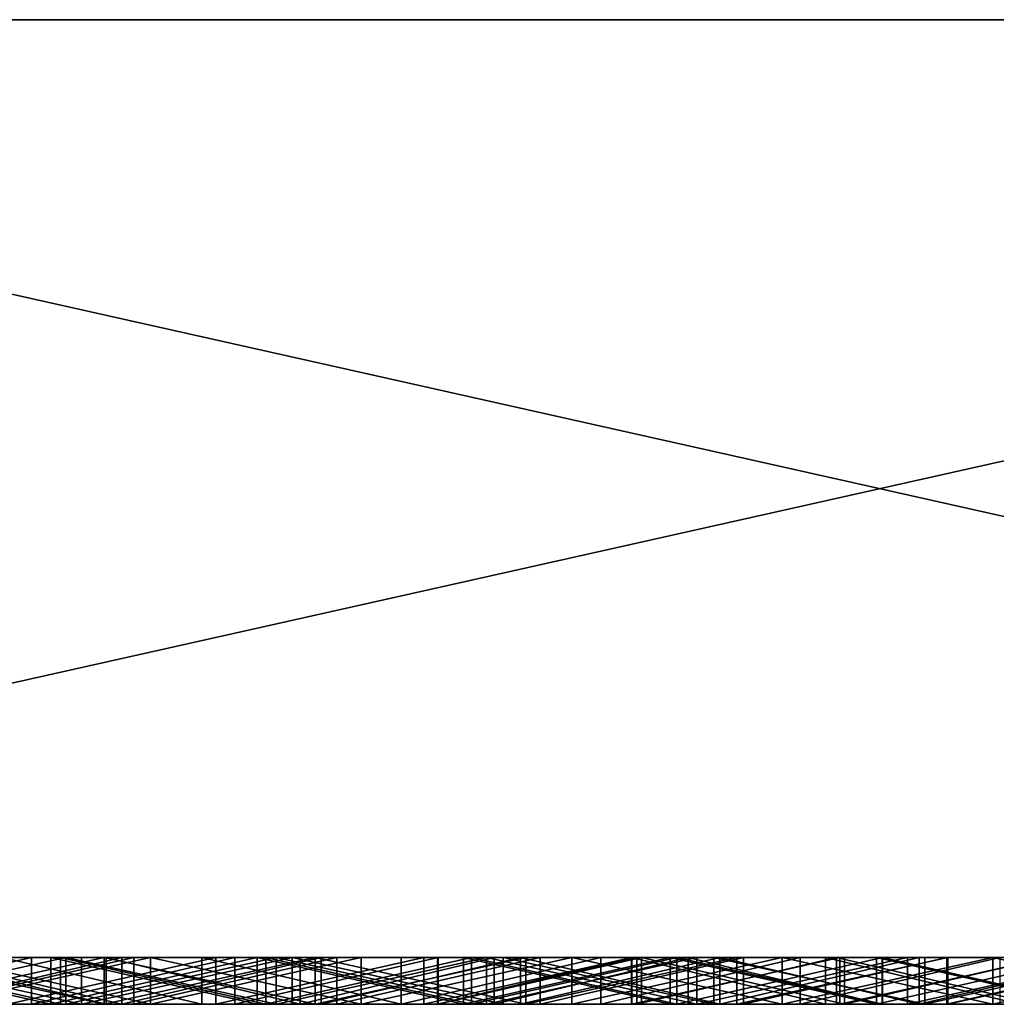
# Model space of a CAD drawing. Units: millimetres. Extents: x 0 to 500, y 0 to 4.
# Drawn here: x 416 to 420, y 0 to 4 of the extents above; entities that cross this region are included whole.
import ezdxf

# ---------------------------------------------------------------- set-up
doc = ezdxf.new("R2010")
doc.units = ezdxf.units.MM
doc.header["$MEASUREMENT"] = 0
doc.layers.add('Domyslny', color=7, linetype='Continuous')
doc.layers.add('Mat', color=42, linetype='Continuous')

msp = doc.modelspace()

# ---------------------------------------------------------------- linework, layer by layer
at = {"layer": 'Domyslny'}
for points in [[(375, 4, 525), (437.5, 4, 568.75), (437.5, 4, 525)], [(437.5, 4, 568.75), (375, 4, 525), (406.25, 4, 612.5)], [(437.5, 4, 481.25), (375, 4, 525), (437.5, 4, 525)], [(375, 4, 437.5), (437.5, 4, 481.25), (437.5, 4, 437.5)], [(375, 4, 525), (437.5, 4, 481.25), (375, 4, 437.5)], [(437.5, 4, 393.75), (375, 4, 437.5), (437.5, 4, 437.5)], [(375, 4, 350), (437.5, 4, 393.75), (437.5, 4, 350)], [(375, 4, 437.5), (437.5, 4, 393.75), (375, 4, 350)], [(437.5, 4, 306.25), (375, 4, 350), (437.5, 4, 350)], [(375, 4, 262.5), (437.5, 4, 306.25), (437.5, 4, 262.5)], [(375, 4, 350), (437.5, 4, 306.25), (375, 4, 262.5)], [(437.5, 4, 218.75), (375, 4, 262.5), (437.5, 4, 262.5)], [(375, 4, 175), (437.5, 4, 218.75), (437.5, 4, 175)], [(375, 4, 262.5), (437.5, 4, 218.75), (375, 4, 175)], [(437.5, 4, 131.25), (375, 4, 175), (437.5, 4, 175)], [(406.25, 4, 87.5), (375, 4, 175), (437.5, 4, 131.25)], [(437.5, 4, 656.25), (437.5, 4, 612.5), (406.25, 4, 612.5), (406.25, 4, 656.25)], [(437.5, 4, 568.75), (406.25, 4, 612.5), (437.5, 4, 612.5)], [(406.25, 4, 87.5), (437.5, 4, 131.25), (437.5, 4, 87.5)], [(437.5, 4, 87.5), (437.5, 4, 43.75), (406.25, 4, 43.75), (406.25, 4, 87.5)], [(410.7143, 4), (406.25, 4, 43.75), (428.5714, 4)], [(428.5714, 4, 700), (406.25, 4, 656.25), (410.7143, 4, 700)], [(406.25, 4, 656.25), (428.5714, 4, 700), (437.5, 4, 656.25)], [(437.5, 4, 43.75), (428.5714, 4), (406.25, 4, 43.75)], [(428.5714, 0), (410.7143, 0), (410.7143, 4)], [(410.7143, 4), (428.5714, 4), (428.5714, 0)], [(410.7143, 0, 700), (428.5714, 0, 700), (428.5714, 4, 700)], [(428.5714, 4, 700), (410.7143, 4, 700), (410.7143, 0, 700)], [(375, 0, 525), (437.5, 0, 525), (437.5, 0, 568.75)], [(437.5, 0, 568.75), (406.25, 0, 612.5), (375, 0, 525)], [(437.5, 0, 481.25), (437.5, 0, 525), (375, 0, 525)], [(375, 0, 437.5), (437.5, 0, 437.5), (437.5, 0, 481.25)], [(375, 0, 525), (375, 0, 437.5), (437.5, 0, 481.25)], [(437.5, 0, 393.75), (437.5, 0, 437.5), (375, 0, 437.5)], [(375, 0, 350), (437.5, 0, 350), (437.5, 0, 393.75)], [(375, 0, 437.5), (375, 0, 350), (437.5, 0, 393.75)], [(437.5, 0, 306.25), (437.5, 0, 350), (375, 0, 350)], [(375, 0, 262.5), (437.5, 0, 262.5), (437.5, 0, 306.25)], [(375, 0, 350), (375, 0, 262.5), (437.5, 0, 306.25)], [(437.5, 0, 218.75), (437.5, 0, 262.5), (375, 0, 262.5)], [(375, 0, 175), (437.5, 0, 175), (437.5, 0, 218.75)], [(375, 0, 262.5), (375, 0, 175), (437.5, 0, 218.75)], [(437.5, 0, 131.25), (437.5, 0, 175), (375, 0, 175)], [(406.25, 0, 87.5), (437.5, 0, 131.25), (375, 0, 175)], [(437.5, 0, 656.25), (406.25, 0, 656.25), (406.25, 0, 612.5), (437.5, 0, 612.5)], [(437.5, 0, 568.75), (437.5, 0, 612.5), (406.25, 0, 612.5)], [(406.25, 0, 87.5), (437.5, 0, 87.5), (437.5, 0, 131.25)], [(437.5, 0, 87.5), (406.25, 0, 87.5), (406.25, 0, 43.75), (437.5, 0, 43.75)], [(410.7143, 0), (428.5714, 0), (406.25, 0, 43.75)], [(428.5714, 0, 700), (410.7143, 0, 700), (406.25, 0, 656.25)], [(406.25, 0, 656.25), (437.5, 0, 656.25), (428.5714, 0, 700)], [(437.5, 0, 43.75), (406.25, 0, 43.75), (428.5714, 0)]]:
    msp.add_3dface(points, dxfattribs=at)
at = {"layer": 'Mat'}
for points in [[(415.5921, 0, 649.4247), (413.8576, 0, 652.0254), (416.4594, 0, 649.4247)], [(413.8576, 0, 652.0254), (417.7554, 0, 654.0695), (416.4594, 0, 649.4247)], [(415.8037, 0, 658.9826), (417.7554, 0, 654.0695), (413.8576, 0, 652.0254)], [(416.0239, 0, 50.7527), (415.8987, 0, 46.8549), (415.1566, 0, 50.7527)], [(415.1566, 0, 50.7527), (415.1566, -0.2, 50.7527), (416.0239, 0, 50.7527)], [(416.0239, -0.2, 50.7527), (416.0239, 0, 50.7527), (415.1566, -0.2, 50.7527)], [(415.2247, 0, 666.3492), (415.2703, 0, 671.5393), (416.1056, 0, 666.3492)], [(416.1056, 0, 33.8492), (415.2703, 0, 28.6386), (415.2247, 0, 33.8492)], [(416.1056, 0, 666.3492), (416.1056, -0.2, 666.3492), (415.2247, 0, 666.3492)], [(415.2247, -0.2, 666.3492), (415.2247, 0, 666.3492), (416.1056, -0.2, 666.3492)], [(415.2247, 0, 33.8492), (416.1056, -0.2, 33.8492), (416.1056, 0, 33.8492)], [(416.1056, -0.2, 33.8492), (415.2247, 0, 33.8492), (415.2247, -0.2, 33.8492)], [(416.147, 0, 671.5393), (416.1056, 0, 666.3492), (415.2703, 0, 671.5393)], [(415.2703, 0, 28.6386), (416.1056, 0, 33.8492), (416.147, 0, 28.6386)], [(415.2703, 0, 671.5393), (416.147, -0.2, 671.5393), (416.147, 0, 671.5393)], [(416.147, -0.2, 671.5393), (415.2703, 0, 671.5393), (415.2703, -0.2, 671.5393)], [(416.147, 0, 28.6386), (416.147, -0.2, 28.6386), (415.2703, 0, 28.6386)], [(415.2703, -0.2, 28.6386), (415.2703, 0, 28.6386), (416.147, -0.2, 28.6386)], [(416.1696, 0, 24.7408), (415.4338, 0, 19.5302), (415.2719, 0, 24.7408)], [(415.2719, 0, 675.4604), (415.4338, 0, 680.6498), (416.1696, 0, 675.4604)], [(415.2719, 0, 24.7408), (415.2719, -0.2, 24.7408), (416.1696, 0, 24.7408)], [(416.1696, -0.2, 24.7408), (416.1696, 0, 24.7408), (415.2719, -0.2, 24.7408)], [(416.1696, 0, 675.4604), (415.2719, -0.2, 675.4604), (415.2719, 0, 675.4604)], [(415.2719, -0.2, 675.4604), (416.1696, 0, 675.4604), (416.1696, -0.2, 675.4604)], [(416.2365, 0, 644.2141), (415.6334, 0, 640.3168), (415.3369, 0, 644.2141)], [(415.3369, 0, 644.2141), (416.2365, -0.2, 644.2141), (416.2365, 0, 644.2141)], [(416.2365, -0.2, 644.2141), (415.3369, 0, 644.2141), (415.3369, -0.2, 644.2141)], [(415.4338, 0, 19.5302), (416.1696, 0, 24.7408), (416.3336, 0, 19.5302)], [(416.3336, 0, 680.6498), (416.1696, 0, 675.4604), (415.4338, 0, 680.6498)], [(416.3336, 0, 19.5302), (415.4338, -0.2, 19.5302), (415.4338, 0, 19.5302)], [(415.4338, -0.2, 19.5302), (416.3336, 0, 19.5302), (416.3336, -0.2, 19.5302)], [(415.4338, 0, 680.6498), (416.3336, -0.2, 680.6498), (416.3336, 0, 680.6498)], [(416.3336, -0.2, 680.6498), (415.4338, 0, 680.6498), (415.4338, -0.2, 680.6498)], [(416.3417, 0, 42.9576), (415.8037, 0, 41.1952), (415.5136, 0, 42.9576)], [(415.5136, 0, 42.9576), (416.3417, -0.2, 42.9576), (416.3417, 0, 42.9576)], [(416.3417, -0.2, 42.9576), (415.5136, 0, 42.9576), (415.5136, -0.2, 42.9576)], [(416.4092, 0, 662.4282), (415.8037, 0, 661.494), (415.5587, 0, 662.4282)], [(415.5587, 0, 37.747), (415.8037, 0, 38.6839), (416.4092, 0, 37.747)], [(415.5587, 0, 662.4282), (416.4092, -0.2, 662.4282), (416.4092, 0, 662.4282)], [(416.4092, -0.2, 662.4282), (415.5587, 0, 662.4282), (415.5587, -0.2, 662.4282)], [(416.4092, 0, 37.747), (415.5587, -0.2, 37.747), (415.5587, 0, 37.747)], [(415.5587, -0.2, 37.747), (416.4092, 0, 37.747), (416.4092, -0.2, 37.747)], [(416.4594, 0, 649.4247), (415.5921, -0.2, 649.4247), (415.5921, 0, 649.4247)], [(415.5921, -0.2, 649.4247), (416.4594, 0, 649.4247), (416.4594, -0.2, 649.4247)], [(416.5318, 0, 59.8822), (415.9221, 0, 55.9633), (415.6334, 0, 59.8822)], [(415.6334, 0, 640.3168), (416.2365, 0, 644.2141), (416.5318, 0, 640.3168)], [(415.6334, 0, 59.8822), (416.5318, -0.2, 59.8822), (416.5318, 0, 59.8822)], [(416.5318, -0.2, 59.8822), (415.6334, 0, 59.8822), (415.6334, -0.2, 59.8822)], [(416.5318, 0, 640.3168), (415.6334, -0.2, 640.3168), (415.6334, 0, 640.3168)], [(415.6334, -0.2, 640.3168), (416.5318, 0, 640.3168), (416.5318, -0.2, 640.3168)], [(417.5322, 0, 41.1952), (417.5322, 0, 38.6839), (415.8037, 0, 38.6839), (415.8037, 0, 41.1952)], [(417.5322, 0, 661.494), (415.8037, 0, 658.9826), (415.8037, 0, 661.494)], [(417.7554, 0, 654.0695), (415.8037, 0, 658.9826), (417.7554, 0, 654.8139)], [(417.7554, 0, 654.8139), (415.8037, 0, 658.9826), (417.7554, 0, 655.5583)], [(417.7554, 0, 655.5583), (415.8037, 0, 658.9826), (417.7554, 0, 656.3027)], [(417.7554, 0, 656.3027), (415.8037, 0, 658.9826), (417.7554, 0, 657.0471)], [(417.7554, 0, 657.0471), (415.8037, 0, 658.9826), (417.7554, 0, 657.7914)], [(417.7554, 0, 657.7914), (415.8037, 0, 658.9826), (417.7554, 0, 658.5358)], [(415.8037, 0, 41.1952), (416.3417, 0, 42.9576), (417.5322, 0, 41.1952)], [(417.5322, 0, 38.6839), (416.4092, 0, 37.747), (415.8037, 0, 38.6839)], [(415.8037, 0, 661.494), (416.4092, 0, 662.4282), (417.5322, 0, 661.494)], [(417.5322, 0, 661.494), (417.7554, 0, 658.5358), (415.8037, 0, 658.9826)], [(415.8987, 0, 46.8549), (416.0239, 0, 50.7527), (416.75, 0, 46.8549)], [(416.75, 0, 46.8549), (416.75, -0.2, 46.8549), (415.8987, 0, 46.8549)], [(415.8987, -0.2, 46.8549), (415.8987, 0, 46.8549), (416.75, -0.2, 46.8549)], [(415.9221, 0, 55.9633), (416.5318, 0, 59.8822), (416.8098, 0, 55.9633)], [(416.8098, 0, 55.9633), (415.9221, -0.2, 55.9633), (415.9221, 0, 55.9633)], [(415.9221, -0.2, 55.9633), (416.8098, 0, 55.9633), (416.8098, -0.2, 55.9633)], [(416.8912, 0, 50.7527), (416.75, 0, 46.8549), (416.0239, 0, 50.7527)], [(416.0239, 0, 50.7527), (416.0239, -0.2, 50.7527), (416.8912, 0, 50.7527)], [(416.8912, -0.2, 50.7527), (416.8912, 0, 50.7527), (416.0239, -0.2, 50.7527)], [(416.1056, 0, 666.3492), (416.147, 0, 671.5393), (416.9865, 0, 666.3492)], [(416.9865, 0, 33.8492), (416.147, 0, 28.6386), (416.1056, 0, 33.8492)], [(416.9865, 0, 666.3492), (416.1056, -0.2, 666.3492), (416.1056, 0, 666.3492)], [(416.1056, -0.2, 666.3492), (416.9865, 0, 666.3492), (416.9865, -0.2, 666.3492)], [(416.1056, 0, 33.8492), (416.9865, -0.2, 33.8492), (416.9865, 0, 33.8492)], [(416.9865, -0.2, 33.8492), (416.1056, 0, 33.8492), (416.1056, -0.2, 33.8492)], [(417.0238, 0, 671.5393), (416.9865, 0, 666.3492), (416.147, 0, 671.5393)], [(416.147, 0, 28.6386), (416.9865, 0, 33.8492), (417.0238, 0, 28.6386)], [(416.147, 0, 671.5393), (417.0238, -0.2, 671.5393), (417.0238, 0, 671.5393)], [(417.0238, -0.2, 671.5393), (416.147, 0, 671.5393), (416.147, -0.2, 671.5393)], [(417.0238, 0, 28.6386), (417.0238, -0.2, 28.6386), (416.147, 0, 28.6386)], [(416.147, -0.2, 28.6386), (416.147, 0, 28.6386), (417.0238, -0.2, 28.6386)], [(417.0675, 0, 24.7408), (416.3336, 0, 19.5302), (416.1696, 0, 24.7408)], [(416.1696, 0, 675.4604), (416.3336, 0, 680.6498), (417.0675, 0, 675.4604)], [(416.1696, 0, 24.7408), (416.1696, -0.2, 24.7408), (417.0675, 0, 24.7408)], [(417.0675, -0.2, 24.7408), (417.0675, 0, 24.7408), (416.1696, -0.2, 24.7408)], [(417.0675, 0, 675.4604), (417.0675, -0.2, 675.4604), (416.1696, 0, 675.4604)], [(416.1696, -0.2, 675.4604), (416.1696, 0, 675.4604), (417.0675, -0.2, 675.4604)], [(417.1361, 0, 644.2141), (416.5318, 0, 640.3168), (416.2365, 0, 644.2141)], [(416.2365, 0, 644.2141), (416.2365, -0.2, 644.2141), (417.1361, 0, 644.2141)], [(417.1361, -0.2, 644.2141), (417.1361, 0, 644.2141), (416.2365, -0.2, 644.2141)], [(416.3336, 0, 19.5302), (417.0675, 0, 24.7408), (417.2334, 0, 19.5302)], [(417.2334, 0, 680.6498), (417.0675, 0, 675.4604), (416.3336, 0, 680.6498)], [(417.2334, 0, 19.5302), (416.3336, -0.2, 19.5302), (416.3336, 0, 19.5302)], [(416.3336, -0.2, 19.5302), (417.2334, 0, 19.5302), (417.2334, -0.2, 19.5302)], [(416.3336, 0, 680.6498), (417.2334, -0.2, 680.6498), (417.2334, 0, 680.6498)], [(417.2334, -0.2, 680.6498), (416.3336, 0, 680.6498), (416.3336, -0.2, 680.6498)], [(417.1697, 0, 42.9576), (417.5322, 0, 41.1952), (416.3417, 0, 42.9576)], [(416.3417, 0, 42.9576), (417.1697, -0.2, 42.9576), (417.1697, 0, 42.9576)], [(417.1697, -0.2, 42.9576), (416.3417, 0, 42.9576), (416.3417, -0.2, 42.9576)], [(417.2597, 0, 662.4282), (417.5322, 0, 661.494), (416.4092, 0, 662.4282)], [(416.4092, 0, 37.747), (417.5322, 0, 38.6839), (417.2597, 0, 37.747)], [(416.4092, 0, 662.4282), (416.4092, -0.2, 662.4282), (417.2597, 0, 662.4282)], [(417.2597, -0.2, 662.4282), (417.2597, 0, 662.4282), (416.4092, -0.2, 662.4282)], [(417.2597, 0, 37.747), (416.4092, -0.2, 37.747), (416.4092, 0, 37.747)], [(416.4092, -0.2, 37.747), (417.2597, 0, 37.747), (417.2597, -0.2, 37.747)], [(416.4594, 0, 649.4247), (417.7554, 0, 653.3252), (417.3267, 0, 649.4247)], [(417.7554, 0, 653.3252), (416.4594, 0, 649.4247), (417.7554, 0, 654.0695)], [(417.3267, 0, 649.4247), (416.4594, -0.2, 649.4247), (416.4594, 0, 649.4247)], [(416.4594, -0.2, 649.4247), (417.3267, 0, 649.4247), (417.3267, -0.2, 649.4247)], [(417.4302, 0, 59.8822), (416.8098, 0, 55.9633), (416.5318, 0, 59.8822)], [(416.5318, 0, 640.3168), (417.1361, 0, 644.2141), (417.4302, 0, 640.3168)], [(416.5318, 0, 59.8822), (417.4302, -0.2, 59.8822), (417.4302, 0, 59.8822)], [(417.4302, -0.2, 59.8822), (416.5318, 0, 59.8822), (416.5318, -0.2, 59.8822)], [(417.4302, 0, 640.3168), (416.5318, -0.2, 640.3168), (416.5318, 0, 640.3168)], [(416.5318, -0.2, 640.3168), (417.4302, 0, 640.3168), (417.4302, -0.2, 640.3168)], [(416.75, 0, 46.8549), (416.8912, 0, 50.7527), (417.6013, 0, 46.8549)], [(417.6013, 0, 46.8549), (417.6013, -0.2, 46.8549), (416.75, 0, 46.8549)], [(416.75, -0.2, 46.8549), (416.75, 0, 46.8549), (417.6013, -0.2, 46.8549)], [(416.8098, 0, 55.9633), (417.4302, 0, 59.8822), (417.6975, 0, 55.9633)], [(417.6975, 0, 55.9633), (416.8098, -0.2, 55.9633), (416.8098, 0, 55.9633)], [(416.8098, -0.2, 55.9633), (417.6975, 0, 55.9633), (417.6975, -0.2, 55.9633)], [(417.7585, 0, 50.7527), (417.6013, 0, 46.8549), (416.8912, 0, 50.7527)], [(416.8912, 0, 50.7527), (416.8912, -0.2, 50.7527), (417.7585, 0, 50.7527)], [(417.7585, -0.2, 50.7527), (417.7585, 0, 50.7527), (416.8912, -0.2, 50.7527)], [(416.9865, 0, 666.3492), (417.0238, 0, 671.5393), (417.8675, 0, 666.3492)], [(417.8675, 0, 33.8492), (417.0238, 0, 28.6386), (416.9865, 0, 33.8492)], [(417.8675, 0, 666.3492), (417.8675, -0.2, 666.3492), (416.9865, 0, 666.3492)], [(416.9865, -0.2, 666.3492), (416.9865, 0, 666.3492), (417.8675, -0.2, 666.3492)], [(416.9865, 0, 33.8492), (417.8675, -0.2, 33.8492), (417.8675, 0, 33.8492)], [(417.8675, -0.2, 33.8492), (416.9865, 0, 33.8492), (416.9865, -0.2, 33.8492)], [(417.9005, 0, 671.5393), (417.8675, 0, 666.3492), (417.0238, 0, 671.5393)], [(417.0238, 0, 28.6386), (417.8675, 0, 33.8492), (417.9005, 0, 28.6386)], [(417.0238, 0, 671.5393), (417.0238, -0.2, 671.5393), (417.9005, 0, 671.5393)], [(417.9005, -0.2, 671.5393), (417.9005, 0, 671.5393), (417.0238, -0.2, 671.5393)], [(417.9005, 0, 28.6386), (417.9005, -0.2, 28.6386), (417.0238, 0, 28.6386)], [(417.0238, -0.2, 28.6386), (417.0238, 0, 28.6386), (417.9005, -0.2, 28.6386)], [(417.9653, 0, 24.7408), (417.2334, 0, 19.5302), (417.0675, 0, 24.7408)], [(417.0675, 0, 675.4604), (417.2334, 0, 680.6498), (417.9653, 0, 675.4604)], [(417.0675, 0, 24.7408), (417.0675, -0.2, 24.7408), (417.9653, 0, 24.7408)], [(417.9653, -0.2, 24.7408), (417.9653, 0, 24.7408), (417.0675, -0.2, 24.7408)], [(417.9653, 0, 675.4604), (417.9653, -0.2, 675.4604), (417.0675, 0, 675.4604)], [(417.0675, -0.2, 675.4604), (417.0675, 0, 675.4604), (417.9653, -0.2, 675.4604)], [(418.0357, 0, 644.2141), (417.4302, 0, 640.3168), (417.1361, 0, 644.2141)], [(417.1361, 0, 644.2141), (418.0357, -0.2, 644.2141), (418.0357, 0, 644.2141)], [(418.0357, -0.2, 644.2141), (417.1361, 0, 644.2141), (417.1361, -0.2, 644.2141)], [(417.9977, 0, 42.9576), (417.5322, 0, 41.1952), (417.1697, 0, 42.9576)], [(417.1697, 0, 42.9576), (417.1697, -0.2, 42.9576), (417.9977, 0, 42.9576)], [(417.9977, -0.2, 42.9576), (417.9977, 0, 42.9576), (417.1697, -0.2, 42.9576)], [(417.2334, 0, 19.5302), (417.9653, 0, 24.7408), (418.1333, 0, 19.5302)], [(418.1333, 0, 680.6498), (417.9653, 0, 675.4604), (417.2334, 0, 680.6498)], [(418.1333, 0, 19.5302), (417.2334, -0.2, 19.5302), (417.2334, 0, 19.5302)], [(417.2334, -0.2, 19.5302), (418.1333, 0, 19.5302), (418.1333, -0.2, 19.5302)], [(417.2334, 0, 680.6498), (418.1333, -0.2, 680.6498), (418.1333, 0, 680.6498)], [(418.1333, -0.2, 680.6498), (417.2334, 0, 680.6498), (417.2334, -0.2, 680.6498)], [(418.1103, 0, 662.4282), (417.5322, 0, 661.494), (417.2597, 0, 662.4282)], [(417.2597, 0, 37.747), (417.5322, 0, 38.6839), (418.1103, 0, 37.747)], [(417.2597, 0, 662.4282), (417.2597, -0.2, 662.4282), (418.1103, 0, 662.4282)], [(418.1103, -0.2, 662.4282), (418.1103, 0, 662.4282), (417.2597, -0.2, 662.4282)], [(418.1103, 0, 37.747), (417.2597, -0.2, 37.747), (417.2597, 0, 37.747)], [(417.2597, -0.2, 37.747), (418.1103, 0, 37.747), (418.1103, -0.2, 37.747)], [(417.3267, 0, 649.4247), (417.7554, 0, 653.3252), (418.194, 0, 649.4247)], [(418.194, 0, 649.4247), (417.3267, -0.2, 649.4247), (417.3267, 0, 649.4247)], [(417.3267, -0.2, 649.4247), (418.194, 0, 649.4247), (418.194, -0.2, 649.4247)], [(418.3286, 0, 59.8822), (417.6975, 0, 55.9633), (417.4302, 0, 59.8822)], [(417.4302, 0, 640.3168), (418.0357, 0, 644.2141), (418.3286, 0, 640.3168)], [(417.4302, 0, 59.8822), (417.4302, -0.2, 59.8822), (418.3286, 0, 59.8822)], [(418.3286, -0.2, 59.8822), (418.3286, 0, 59.8822), (417.4302, -0.2, 59.8822)], [(418.3286, 0, 640.3168), (417.4302, -0.2, 640.3168), (417.4302, 0, 640.3168)], [(417.4302, -0.2, 640.3168), (418.3286, 0, 640.3168), (418.3286, -0.2, 640.3168)], [(419.2606, 0, 41.1952), (419.2606, 0, 38.6839), (417.5322, 0, 38.6839), (417.5322, 0, 41.1952)], [(419.8113, 0, 662.4282), (417.5322, 0, 661.494), (418.9608, 0, 662.4282)], [(418.9608, 0, 662.4282), (417.5322, 0, 661.494), (418.1103, 0, 662.4282)], [(417.7554, 0, 658.5358), (417.5322, 0, 661.494), (418.5834, 0, 658.5358)], [(418.5834, 0, 658.5358), (417.5322, 0, 661.494), (419.4114, 0, 658.5358)], [(417.5322, 0, 41.1952), (417.9977, 0, 42.9576), (419.2606, 0, 41.1952)], [(419.2606, 0, 38.6839), (418.1103, 0, 37.747), (417.5322, 0, 38.6839)], [(419.8113, 0, 662.4282), (419.4114, 0, 658.5358), (417.5322, 0, 661.494)], [(417.6013, 0, 46.8549), (417.7585, 0, 50.7527), (418.4527, 0, 46.8549)], [(418.4527, 0, 46.8549), (417.6013, -0.2, 46.8549), (417.6013, 0, 46.8549)], [(417.6013, -0.2, 46.8549), (418.4527, 0, 46.8549), (418.4527, -0.2, 46.8549)], [(417.6975, 0, 55.9633), (418.3286, 0, 59.8822), (418.5852, 0, 55.9633)], [(418.5852, 0, 55.9633), (417.6975, -0.2, 55.9633), (417.6975, 0, 55.9633)], [(417.6975, -0.2, 55.9633), (418.5852, 0, 55.9633), (418.5852, -0.2, 55.9633)], [(418.6067, 0, 653.3252), (418.194, 0, 649.4247), (417.7554, 0, 653.3252)], [(418.5834, 0, 658.5358), (417.7554, -0.2, 658.5358), (417.7554, 0, 658.5358)], [(417.7554, -0.2, 658.5358), (418.5834, 0, 658.5358), (418.5834, -0.2, 658.5358)], [(417.7554, 0, 658.5358), (417.7554, -0.2, 657.7914), (417.7554, 0, 657.7914)], [(417.7554, 0, 657.7914), (417.7554, -0.2, 657.0471), (417.7554, 0, 657.0471)], [(417.7554, 0, 657.0471), (417.7554, -0.2, 657.0471), (417.7554, 0, 656.3027)], [(417.7554, 0, 656.3027), (417.7554, -0.2, 656.3027), (417.7554, 0, 655.5583)], [(417.7554, 0, 655.5583), (417.7554, -0.2, 655.5583), (417.7554, 0, 654.8139)], [(417.7554, 0, 654.8139), (417.7554, -0.2, 654.0695), (417.7554, 0, 654.0695)], [(417.7554, 0, 654.0695), (417.7554, -0.2, 653.3252), (417.7554, 0, 653.3252)], [(417.7554, -0.2, 653.3252), (417.7554, 0, 654.0695), (417.7554, -0.2, 654.0695)], [(417.7554, -0.2, 654.0695), (417.7554, 0, 654.8139), (417.7554, -0.2, 654.8139)], [(417.7554, -0.2, 654.8139), (417.7554, 0, 654.8139), (417.7554, -0.2, 655.5583)], [(417.7554, -0.2, 655.5583), (417.7554, 0, 655.5583), (417.7554, -0.2, 656.3027)], [(417.7554, -0.2, 656.3027), (417.7554, 0, 656.3027), (417.7554, -0.2, 657.0471)], [(417.7554, -0.2, 657.0471), (417.7554, 0, 657.7914), (417.7554, -0.2, 657.7914)], [(417.7554, -0.2, 657.7914), (417.7554, 0, 658.5358), (417.7554, -0.2, 658.5358)], [(417.7554, 0, 653.3252), (417.7554, -0.2, 653.3252), (418.6067, 0, 653.3252)], [(418.6067, -0.2, 653.3252), (418.6067, 0, 653.3252), (417.7554, -0.2, 653.3252)], [(418.6258, 0, 50.7527), (418.4527, 0, 46.8549), (417.7585, 0, 50.7527)], [(417.7585, 0, 50.7527), (417.7585, -0.2, 50.7527), (418.6258, 0, 50.7527)], [(418.6258, -0.2, 50.7527), (418.6258, 0, 50.7527), (417.7585, -0.2, 50.7527)], [(417.8675, 0, 666.3492), (417.9005, 0, 671.5393), (418.7484, 0, 666.3492)], [(418.7484, 0, 33.8492), (417.9005, 0, 28.6386), (417.8675, 0, 33.8492)], [(418.7484, 0, 666.3492), (418.7484, -0.2, 666.3492), (417.8675, 0, 666.3492)], [(417.8675, -0.2, 666.3492), (417.8675, 0, 666.3492), (418.7484, -0.2, 666.3492)], [(417.8675, 0, 33.8492), (417.8675, -0.2, 33.8492), (418.7484, 0, 33.8492)], [(418.7484, -0.2, 33.8492), (418.7484, 0, 33.8492), (417.8675, -0.2, 33.8492)], [(418.7773, 0, 671.5393), (418.7484, 0, 666.3492), (417.9005, 0, 671.5393)], [(417.9005, 0, 28.6386), (418.7484, 0, 33.8492), (418.7773, 0, 28.6386)], [(417.9005, 0, 671.5393), (417.9005, -0.2, 671.5393), (418.7773, 0, 671.5393)], [(418.7773, -0.2, 671.5393), (418.7773, 0, 671.5393), (417.9005, -0.2, 671.5393)], [(418.7773, 0, 28.6386), (418.7773, -0.2, 28.6386), (417.9005, 0, 28.6386)], [(417.9005, -0.2, 28.6386), (417.9005, 0, 28.6386), (418.7773, -0.2, 28.6386)], [(418.8631, 0, 24.7408), (418.1333, 0, 19.5302), (417.9653, 0, 24.7408)], [(417.9653, 0, 675.4604), (418.1333, 0, 680.6498), (418.8631, 0, 675.4604)], [(417.9653, 0, 24.7408), (417.9653, -0.2, 24.7408), (418.8631, 0, 24.7408)], [(418.8631, -0.2, 24.7408), (418.8631, 0, 24.7408), (417.9653, -0.2, 24.7408)], [(418.8631, 0, 675.4604), (418.8631, -0.2, 675.4604), (417.9653, 0, 675.4604)], [(417.9653, -0.2, 675.4604), (417.9653, 0, 675.4604), (418.8631, -0.2, 675.4604)], [(418.8258, 0, 42.9576), (419.2606, 0, 41.1952), (417.9977, 0, 42.9576)], [(417.9977, 0, 42.9576), (417.9977, -0.2, 42.9576), (418.8258, 0, 42.9576)], [(418.8258, -0.2, 42.9576), (418.8258, 0, 42.9576), (417.9977, -0.2, 42.9576)], [(418.9353, 0, 644.2141), (418.3286, 0, 640.3168), (418.0357, 0, 644.2141)], [(418.0357, 0, 644.2141), (418.9353, -0.2, 644.2141), (418.9353, 0, 644.2141)], [(418.9353, -0.2, 644.2141), (418.0357, 0, 644.2141), (418.0357, -0.2, 644.2141)], [(418.1103, 0, 37.747), (419.2606, 0, 38.6839), (418.9608, 0, 37.747)], [(418.1103, 0, 662.4282), (418.9608, -0.2, 662.4282), (418.9608, 0, 662.4282)], [(418.9608, -0.2, 662.4282), (418.1103, 0, 662.4282), (418.1103, -0.2, 662.4282)], [(418.9608, 0, 37.747), (418.1103, -0.2, 37.747), (418.1103, 0, 37.747)], [(418.1103, -0.2, 37.747), (418.9608, 0, 37.747), (418.9608, -0.2, 37.747)], [(418.1333, 0, 19.5302), (418.8631, 0, 24.7408), (419.0331, 0, 19.5302)], [(419.0331, 0, 680.6498), (418.8631, 0, 675.4604), (418.1333, 0, 680.6498)], [(419.0331, 0, 19.5302), (418.1333, -0.2, 19.5302), (418.1333, 0, 19.5302)], [(418.1333, -0.2, 19.5302), (419.0331, 0, 19.5302), (419.0331, -0.2, 19.5302)], [(418.1333, 0, 680.6498), (418.1333, -0.2, 680.6498), (419.0331, 0, 680.6498)], [(419.0331, -0.2, 680.6498), (419.0331, 0, 680.6498), (418.1333, -0.2, 680.6498)], [(418.194, 0, 649.4247), (418.6067, 0, 653.3252), (419.0613, 0, 649.4247)], [(419.0613, 0, 649.4247), (418.194, -0.2, 649.4247), (418.194, 0, 649.4247)], [(418.194, -0.2, 649.4247), (419.0613, 0, 649.4247), (419.0613, -0.2, 649.4247)], [(419.227, 0, 59.8822), (418.5852, 0, 55.9633), (418.3286, 0, 59.8822)], [(418.3286, 0, 640.3168), (418.9353, 0, 644.2141), (419.227, 0, 640.3168)], [(418.3286, 0, 59.8822), (419.227, -0.2, 59.8822), (419.227, 0, 59.8822)], [(419.227, -0.2, 59.8822), (418.3286, 0, 59.8822), (418.3286, -0.2, 59.8822)], [(419.227, 0, 640.3168), (418.3286, -0.2, 640.3168), (418.3286, 0, 640.3168)], [(418.3286, -0.2, 640.3168), (419.227, 0, 640.3168), (419.227, -0.2, 640.3168)], [(418.4527, 0, 46.8549), (418.6258, 0, 50.7527), (419.3041, 0, 46.8549)], [(419.3041, 0, 46.8549), (418.4527, -0.2, 46.8549), (418.4527, 0, 46.8549)], [(418.4527, -0.2, 46.8549), (419.3041, 0, 46.8549), (419.3041, -0.2, 46.8549)], [(419.4114, 0, 658.5358), (419.4114, -0.2, 658.5358), (418.5834, 0, 658.5358)], [(418.5834, -0.2, 658.5358), (418.5834, 0, 658.5358), (419.4114, -0.2, 658.5358)], [(418.5852, 0, 55.9633), (419.227, 0, 59.8822), (419.4729, 0, 55.9633)], [(419.4729, 0, 55.9633), (418.5852, -0.2, 55.9633), (418.5852, 0, 55.9633)], [(418.5852, -0.2, 55.9633), (419.4729, 0, 55.9633), (419.4729, -0.2, 55.9633)], [(419.4581, 0, 653.3252), (419.0613, 0, 649.4247), (418.6067, 0, 653.3252)], [(418.6067, 0, 653.3252), (418.6067, -0.2, 653.3252), (419.4581, 0, 653.3252)], [(419.4581, -0.2, 653.3252), (419.4581, 0, 653.3252), (418.6067, -0.2, 653.3252)], [(419.4931, 0, 50.7527), (419.3041, 0, 46.8549), (418.6258, 0, 50.7527)], [(418.6258, 0, 50.7527), (419.4931, -0.2, 50.7527), (419.4931, 0, 50.7527)], [(419.4931, -0.2, 50.7527), (418.6258, 0, 50.7527), (418.6258, -0.2, 50.7527)], [(418.7484, 0, 666.3492), (418.7773, 0, 671.5393), (419.6293, 0, 666.3492)], [(419.6293, 0, 33.8492), (418.7773, 0, 28.6386), (418.7484, 0, 33.8492)], [(419.6293, 0, 666.3492), (419.6293, -0.2, 666.3492), (418.7484, 0, 666.3492)], [(418.7484, -0.2, 666.3492), (418.7484, 0, 666.3492), (419.6293, -0.2, 666.3492)], [(418.7484, 0, 33.8492), (419.6293, -0.2, 33.8492), (419.6293, 0, 33.8492)], [(419.6293, -0.2, 33.8492), (418.7484, 0, 33.8492), (418.7484, -0.2, 33.8492)], [(419.6541, 0, 671.5393), (419.6293, 0, 666.3492), (418.7773, 0, 671.5393)], [(418.7773, 0, 28.6386), (419.6293, 0, 33.8492), (419.6541, 0, 28.6386)], [(418.7773, 0, 671.5393), (419.6541, -0.2, 671.5393), (419.6541, 0, 671.5393)], [(419.6541, -0.2, 671.5393), (418.7773, 0, 671.5393), (418.7773, -0.2, 671.5393)], [(419.6541, 0, 28.6386), (418.7773, -0.2, 28.6386), (418.7773, 0, 28.6386)], [(418.7773, -0.2, 28.6386), (419.6541, 0, 28.6386), (419.6541, -0.2, 28.6386)], [(419.6538, 0, 42.9576), (419.2606, 0, 41.1952), (418.8258, 0, 42.9576)], [(418.8258, 0, 42.9576), (419.6538, -0.2, 42.9576), (419.6538, 0, 42.9576)], [(419.6538, -0.2, 42.9576), (418.8258, 0, 42.9576), (418.8258, -0.2, 42.9576)], [(419.761, 0, 24.7408), (419.0331, 0, 19.5302), (418.8631, 0, 24.7408)], [(418.8631, 0, 675.4604), (419.0331, 0, 680.6498), (419.761, 0, 675.4604)], [(418.8631, 0, 24.7408), (418.8631, -0.2, 24.7408), (419.761, 0, 24.7408)], [(419.761, -0.2, 24.7408), (419.761, 0, 24.7408), (418.8631, -0.2, 24.7408)], [(419.761, 0, 675.4604), (418.8631, -0.2, 675.4604), (418.8631, 0, 675.4604)], [(418.8631, -0.2, 675.4604), (419.761, 0, 675.4604), (419.761, -0.2, 675.4604)], [(419.8349, 0, 644.2141), (419.227, 0, 640.3168), (418.9353, 0, 644.2141)], [(418.9353, 0, 644.2141), (419.8349, -0.2, 644.2141), (419.8349, 0, 644.2141)], [(419.8349, -0.2, 644.2141), (418.9353, 0, 644.2141), (418.9353, -0.2, 644.2141)], [(418.9608, 0, 37.747), (419.2606, 0, 38.6839), (419.8113, 0, 37.747)], [(418.9608, 0, 662.4282), (419.8113, -0.2, 662.4282), (419.8113, 0, 662.4282)], [(419.8113, -0.2, 662.4282), (418.9608, 0, 662.4282), (418.9608, -0.2, 662.4282)], [(419.8113, 0, 37.747), (418.9608, -0.2, 37.747), (418.9608, 0, 37.747)], [(418.9608, -0.2, 37.747), (419.8113, 0, 37.747), (419.8113, -0.2, 37.747)], [(419.0331, 0, 19.5302), (419.761, 0, 24.7408), (419.9329, 0, 19.5302)], [(419.9329, 0, 680.6498), (419.761, 0, 675.4604), (419.0331, 0, 680.6498)], [(419.9329, 0, 19.5302), (419.0331, -0.2, 19.5302), (419.0331, 0, 19.5302)], [(419.0331, -0.2, 19.5302), (419.9329, 0, 19.5302), (419.9329, -0.2, 19.5302)], [(419.0331, 0, 680.6498), (419.0331, -0.2, 680.6498), (419.9329, 0, 680.6498)], [(419.9329, -0.2, 680.6498), (419.9329, 0, 680.6498), (419.0331, -0.2, 680.6498)], [(419.0613, 0, 649.4247), (419.4581, 0, 653.3252), (419.9286, 0, 649.4247)], [(419.9286, 0, 649.4247), (419.0613, -0.2, 649.4247), (419.0613, 0, 649.4247)], [(419.0613, -0.2, 649.4247), (419.9286, 0, 649.4247), (419.9286, -0.2, 649.4247)], [(420.1255, 0, 59.8822), (419.4729, 0, 55.9633), (419.227, 0, 59.8822)], [(419.227, 0, 640.3168), (419.8349, 0, 644.2141), (420.1255, 0, 640.3168)], [(419.227, 0, 59.8822), (420.1255, -0.2, 59.8822), (420.1255, 0, 59.8822)], [(420.1255, -0.2, 59.8822), (419.227, 0, 59.8822), (419.227, -0.2, 59.8822)], [(420.1255, 0, 640.3168), (419.227, -0.2, 640.3168), (419.227, 0, 640.3168)], [(419.227, -0.2, 640.3168), (420.1255, 0, 640.3168), (420.1255, -0.2, 640.3168)], [(420.989, 0, 41.1952), (420.989, 0, 38.6839), (419.2606, 0, 38.6839), (419.2606, 0, 41.1952)], [(420.4819, 0, 42.9576), (419.2606, 0, 41.1952), (419.6538, 0, 42.9576)], [(419.2606, 0, 41.1952), (420.4819, 0, 42.9576), (420.989, 0, 41.1952)], [(420.989, 0, 38.6839), (419.8113, 0, 37.747), (419.2606, 0, 38.6839)], [(419.3041, 0, 46.8549), (419.4931, 0, 50.7527), (420.1554, 0, 46.8549)], [(420.1554, 0, 46.8549), (419.3041, -0.2, 46.8549), (419.3041, 0, 46.8549)], [(419.3041, -0.2, 46.8549), (420.1554, 0, 46.8549), (420.1554, -0.2, 46.8549)], [(419.4114, 0, 658.5358), (419.8113, 0, 662.4282), (420.2394, 0, 658.5358)], [(420.2394, 0, 658.5358), (420.2394, -0.2, 658.5358), (419.4114, 0, 658.5358)], [(419.4114, -0.2, 658.5358), (419.4114, 0, 658.5358), (420.2394, -0.2, 658.5358)], [(420.3094, 0, 653.3252), (419.9286, 0, 649.4247), (419.4581, 0, 653.3252)], [(419.4581, 0, 653.3252), (420.3094, -0.2, 653.3252), (420.3094, 0, 653.3252)], [(420.3094, -0.2, 653.3252), (419.4581, 0, 653.3252), (419.4581, -0.2, 653.3252)], [(419.4729, 0, 55.9633), (420.1255, 0, 59.8822), (420.3607, 0, 55.9633)], [(420.3607, 0, 55.9633), (419.4729, -0.2, 55.9633), (419.4729, 0, 55.9633)], [(419.4729, -0.2, 55.9633), (420.3607, 0, 55.9633), (420.3607, -0.2, 55.9633)], [(420.3604, 0, 50.7527), (420.1554, 0, 46.8549), (419.4931, 0, 50.7527)], [(419.4931, 0, 50.7527), (419.4931, -0.2, 50.7527), (420.3604, 0, 50.7527)], [(420.3604, -0.2, 50.7527), (420.3604, 0, 50.7527), (419.4931, -0.2, 50.7527)], [(419.6293, 0, 666.3492), (419.6541, 0, 671.5393), (420.5103, 0, 666.3492)], [(420.5103, 0, 33.8492), (419.6541, 0, 28.6386), (419.6293, 0, 33.8492)], [(420.5103, 0, 666.3492), (420.5103, -0.2, 666.3492), (419.6293, 0, 666.3492)], [(419.6293, -0.2, 666.3492), (419.6293, 0, 666.3492), (420.5103, -0.2, 666.3492)], [(419.6293, 0, 33.8492), (419.6293, -0.2, 33.8492), (420.5103, 0, 33.8492)], [(420.5103, -0.2, 33.8492), (420.5103, 0, 33.8492), (419.6293, -0.2, 33.8492)], [(419.6538, 0, 42.9576), (420.4819, -0.2, 42.9576), (420.4819, 0, 42.9576)], [(420.4819, -0.2, 42.9576), (419.6538, 0, 42.9576), (419.6538, -0.2, 42.9576)], [(420.5308, 0, 671.5393), (420.5103, 0, 666.3492), (419.6541, 0, 671.5393)], [(419.6541, 0, 28.6386), (420.5103, 0, 33.8492), (420.5308, 0, 28.6386)], [(419.6541, 0, 671.5393), (420.5308, -0.2, 671.5393), (420.5308, 0, 671.5393)], [(420.5308, -0.2, 671.5393), (419.6541, 0, 671.5393), (419.6541, -0.2, 671.5393)], [(420.5308, 0, 28.6386), (420.5308, -0.2, 28.6386), (419.6541, 0, 28.6386)], [(419.6541, -0.2, 28.6386), (419.6541, 0, 28.6386), (420.5308, -0.2, 28.6386)], [(420.6588, 0, 24.7408), (419.9329, 0, 19.5302), (419.761, 0, 24.7408)], [(419.761, 0, 675.4604), (419.9329, 0, 680.6498), (420.6588, 0, 675.4604)], [(419.761, 0, 24.7408), (419.761, -0.2, 24.7408), (420.6588, 0, 24.7408)], [(420.6588, -0.2, 24.7408), (420.6588, 0, 24.7408), (419.761, -0.2, 24.7408)], [(420.6588, 0, 675.4604), (419.761, -0.2, 675.4604), (419.761, 0, 675.4604)], [(419.761, -0.2, 675.4604), (420.6588, 0, 675.4604), (420.6588, -0.2, 675.4604)], [(420.6619, 0, 662.4282), (420.2394, 0, 658.5358), (419.8113, 0, 662.4282)], [(419.8113, 0, 37.747), (420.989, 0, 38.6839), (420.6619, 0, 37.747)], [(419.8113, 0, 662.4282), (419.8113, -0.2, 662.4282), (420.6619, 0, 662.4282)], [(420.6619, -0.2, 662.4282), (420.6619, 0, 662.4282), (419.8113, -0.2, 662.4282)], [(420.6619, 0, 37.747), (419.8113, -0.2, 37.747), (419.8113, 0, 37.747)], [(419.8113, -0.2, 37.747), (420.6619, 0, 37.747), (420.6619, -0.2, 37.747)], [(420.7346, 0, 644.2141), (420.1255, 0, 640.3168), (419.8349, 0, 644.2141)], [(419.8349, 0, 644.2141), (419.8349, -0.2, 644.2141), (420.7346, 0, 644.2141)], [(420.7346, -0.2, 644.2141), (420.7346, 0, 644.2141), (419.8349, -0.2, 644.2141)], [(419.9286, 0, 649.4247), (420.3094, 0, 653.3252), (420.7959, 0, 649.4247)], [(420.7959, 0, 649.4247), (419.9286, -0.2, 649.4247), (419.9286, 0, 649.4247)], [(419.9286, -0.2, 649.4247), (420.7959, 0, 649.4247), (420.7959, -0.2, 649.4247)], [(419.9329, 0, 19.5302), (420.6588, 0, 24.7408), (420.8328, 0, 19.5302)], [(420.8328, 0, 680.6498), (420.6588, 0, 675.4604), (419.9329, 0, 680.6498)], [(420.8328, 0, 19.5302), (419.9329, -0.2, 19.5302), (419.9329, 0, 19.5302)], [(419.9329, -0.2, 19.5302), (420.8328, 0, 19.5302), (420.8328, -0.2, 19.5302)], [(419.9329, 0, 680.6498), (419.9329, -0.2, 680.6498), (420.8328, 0, 680.6498)], [(420.8328, -0.2, 680.6498), (420.8328, 0, 680.6498), (419.9329, -0.2, 680.6498)], [(421.0239, 0, 59.8822), (420.3607, 0, 55.9633), (420.1255, 0, 59.8822)], [(420.1255, 0, 640.3168), (420.7346, 0, 644.2141), (421.0239, 0, 640.3168)], [(420.1255, 0, 59.8822), (421.0239, -0.2, 59.8822), (421.0239, 0, 59.8822)], [(421.0239, -0.2, 59.8822), (420.1255, 0, 59.8822), (420.1255, -0.2, 59.8822)], [(421.0239, 0, 640.3168), (420.1255, -0.2, 640.3168), (420.1255, 0, 640.3168)], [(420.1255, -0.2, 640.3168), (421.0239, 0, 640.3168), (421.0239, -0.2, 640.3168)], [(415.5921, -0.2, 649.4247), (416.4594, -0.2, 649.4247), (413.8576, -0.2, 652.0254)], [(413.8576, -0.2, 652.0254), (416.4594, -0.2, 649.4247), (417.7554, -0.2, 654.0695)], [(415.8037, -0.2, 658.9826), (413.8576, -0.2, 652.0254), (417.7554, -0.2, 654.0695)], [(416.0239, -0.2, 50.7527), (415.1566, -0.2, 50.7527), (415.8987, -0.2, 46.8549)], [(415.2247, -0.2, 666.3492), (416.1056, -0.2, 666.3492), (415.2703, -0.2, 671.5393)], [(416.1056, -0.2, 33.8492), (415.2247, -0.2, 33.8492), (415.2703, -0.2, 28.6386)], [(416.147, -0.2, 671.5393), (415.2703, -0.2, 671.5393), (416.1056, -0.2, 666.3492)], [(415.2703, -0.2, 28.6386), (416.147, -0.2, 28.6386), (416.1056, -0.2, 33.8492)], [(416.1696, -0.2, 24.7408), (415.2719, -0.2, 24.7408), (415.4338, -0.2, 19.5302)], [(415.2719, -0.2, 675.4604), (416.1696, -0.2, 675.4604), (415.4338, -0.2, 680.6498)], [(416.2365, -0.2, 644.2141), (415.3369, -0.2, 644.2141), (415.6334, -0.2, 640.3168)], [(415.4338, -0.2, 19.5302), (416.3336, -0.2, 19.5302), (416.1696, -0.2, 24.7408)], [(416.3336, -0.2, 680.6498), (415.4338, -0.2, 680.6498), (416.1696, -0.2, 675.4604)], [(416.3417, -0.2, 42.9576), (415.5136, -0.2, 42.9576), (415.8037, -0.2, 41.1952)], [(416.4092, -0.2, 662.4282), (415.5587, -0.2, 662.4282), (415.8037, -0.2, 661.494)], [(415.5587, -0.2, 37.747), (416.4092, -0.2, 37.747), (415.8037, -0.2, 38.6839)], [(416.5318, -0.2, 59.8822), (415.6334, -0.2, 59.8822), (415.9221, -0.2, 55.9633)], [(415.6334, -0.2, 640.3168), (416.5318, -0.2, 640.3168), (416.2365, -0.2, 644.2141)], [(417.5322, -0.2, 41.1952), (415.8037, -0.2, 41.1952), (415.8037, -0.2, 38.6839), (417.5322, -0.2, 38.6839)], [(417.5322, -0.2, 661.494), (415.8037, -0.2, 661.494), (415.8037, -0.2, 658.9826)], [(417.7554, -0.2, 654.0695), (417.7554, -0.2, 654.8139), (415.8037, -0.2, 658.9826)], [(417.7554, -0.2, 654.8139), (417.7554, -0.2, 655.5583), (415.8037, -0.2, 658.9826)], [(417.7554, -0.2, 655.5583), (417.7554, -0.2, 656.3027), (415.8037, -0.2, 658.9826)], [(417.7554, -0.2, 656.3027), (417.7554, -0.2, 657.0471), (415.8037, -0.2, 658.9826)], [(417.7554, -0.2, 657.0471), (417.7554, -0.2, 657.7914), (415.8037, -0.2, 658.9826)], [(417.7554, -0.2, 657.7914), (417.7554, -0.2, 658.5358), (415.8037, -0.2, 658.9826)], [(415.8037, -0.2, 41.1952), (417.5322, -0.2, 41.1952), (416.3417, -0.2, 42.9576)], [(417.5322, -0.2, 38.6839), (415.8037, -0.2, 38.6839), (416.4092, -0.2, 37.747)], [(415.8037, -0.2, 661.494), (417.5322, -0.2, 661.494), (416.4092, -0.2, 662.4282)], [(417.5322, -0.2, 661.494), (415.8037, -0.2, 658.9826), (417.7554, -0.2, 658.5358)], [(415.8987, -0.2, 46.8549), (416.75, -0.2, 46.8549), (416.0239, -0.2, 50.7527)], [(415.9221, -0.2, 55.9633), (416.8098, -0.2, 55.9633), (416.5318, -0.2, 59.8822)], [(416.8912, -0.2, 50.7527), (416.0239, -0.2, 50.7527), (416.75, -0.2, 46.8549)], [(416.1056, -0.2, 666.3492), (416.9865, -0.2, 666.3492), (416.147, -0.2, 671.5393)], [(416.9865, -0.2, 33.8492), (416.1056, -0.2, 33.8492), (416.147, -0.2, 28.6386)], [(417.0238, -0.2, 671.5393), (416.147, -0.2, 671.5393), (416.9865, -0.2, 666.3492)], [(416.147, -0.2, 28.6386), (417.0238, -0.2, 28.6386), (416.9865, -0.2, 33.8492)], [(417.0675, -0.2, 24.7408), (416.1696, -0.2, 24.7408), (416.3336, -0.2, 19.5302)], [(416.1696, -0.2, 675.4604), (417.0675, -0.2, 675.4604), (416.3336, -0.2, 680.6498)], [(417.1361, -0.2, 644.2141), (416.2365, -0.2, 644.2141), (416.5318, -0.2, 640.3168)], [(416.3336, -0.2, 19.5302), (417.2334, -0.2, 19.5302), (417.0675, -0.2, 24.7408)], [(417.2334, -0.2, 680.6498), (416.3336, -0.2, 680.6498), (417.0675, -0.2, 675.4604)], [(417.1697, -0.2, 42.9576), (416.3417, -0.2, 42.9576), (417.5322, -0.2, 41.1952)], [(417.2597, -0.2, 662.4282), (416.4092, -0.2, 662.4282), (417.5322, -0.2, 661.494)], [(416.4092, -0.2, 37.747), (417.2597, -0.2, 37.747), (417.5322, -0.2, 38.6839)], [(416.4594, -0.2, 649.4247), (417.3267, -0.2, 649.4247), (417.7554, -0.2, 653.3252)], [(417.7554, -0.2, 653.3252), (417.7554, -0.2, 654.0695), (416.4594, -0.2, 649.4247)], [(417.4302, -0.2, 59.8822), (416.5318, -0.2, 59.8822), (416.8098, -0.2, 55.9633)], [(416.5318, -0.2, 640.3168), (417.4302, -0.2, 640.3168), (417.1361, -0.2, 644.2141)], [(416.75, -0.2, 46.8549), (417.6013, -0.2, 46.8549), (416.8912, -0.2, 50.7527)], [(416.8098, -0.2, 55.9633), (417.6975, -0.2, 55.9633), (417.4302, -0.2, 59.8822)], [(417.7585, -0.2, 50.7527), (416.8912, -0.2, 50.7527), (417.6013, -0.2, 46.8549)], [(416.9865, -0.2, 666.3492), (417.8675, -0.2, 666.3492), (417.0238, -0.2, 671.5393)], [(417.8675, -0.2, 33.8492), (416.9865, -0.2, 33.8492), (417.0238, -0.2, 28.6386)], [(417.9005, -0.2, 671.5393), (417.0238, -0.2, 671.5393), (417.8675, -0.2, 666.3492)], [(417.0238, -0.2, 28.6386), (417.9005, -0.2, 28.6386), (417.8675, -0.2, 33.8492)], [(417.9653, -0.2, 24.7408), (417.0675, -0.2, 24.7408), (417.2334, -0.2, 19.5302)], [(417.0675, -0.2, 675.4604), (417.9653, -0.2, 675.4604), (417.2334, -0.2, 680.6498)], [(418.0357, -0.2, 644.2141), (417.1361, -0.2, 644.2141), (417.4302, -0.2, 640.3168)], [(417.9977, -0.2, 42.9576), (417.1697, -0.2, 42.9576), (417.5322, -0.2, 41.1952)], [(417.2334, -0.2, 19.5302), (418.1333, -0.2, 19.5302), (417.9653, -0.2, 24.7408)], [(418.1333, -0.2, 680.6498), (417.2334, -0.2, 680.6498), (417.9653, -0.2, 675.4604)], [(418.1103, -0.2, 662.4282), (417.2597, -0.2, 662.4282), (417.5322, -0.2, 661.494)], [(417.2597, -0.2, 37.747), (418.1103, -0.2, 37.747), (417.5322, -0.2, 38.6839)], [(417.3267, -0.2, 649.4247), (418.194, -0.2, 649.4247), (417.7554, -0.2, 653.3252)], [(418.3286, -0.2, 59.8822), (417.4302, -0.2, 59.8822), (417.6975, -0.2, 55.9633)], [(417.4302, -0.2, 640.3168), (418.3286, -0.2, 640.3168), (418.0357, -0.2, 644.2141)], [(419.2606, -0.2, 41.1952), (417.5322, -0.2, 41.1952), (417.5322, -0.2, 38.6839), (419.2606, -0.2, 38.6839)], [(419.8113, -0.2, 662.4282), (418.9608, -0.2, 662.4282), (417.5322, -0.2, 661.494)], [(418.9608, -0.2, 662.4282), (418.1103, -0.2, 662.4282), (417.5322, -0.2, 661.494)], [(417.7554, -0.2, 658.5358), (418.5834, -0.2, 658.5358), (417.5322, -0.2, 661.494)], [(418.5834, -0.2, 658.5358), (419.4114, -0.2, 658.5358), (417.5322, -0.2, 661.494)], [(417.5322, -0.2, 41.1952), (419.2606, -0.2, 41.1952), (417.9977, -0.2, 42.9576)], [(419.2606, -0.2, 38.6839), (417.5322, -0.2, 38.6839), (418.1103, -0.2, 37.747)], [(419.8113, -0.2, 662.4282), (417.5322, -0.2, 661.494), (419.4114, -0.2, 658.5358)], [(417.6013, -0.2, 46.8549), (418.4527, -0.2, 46.8549), (417.7585, -0.2, 50.7527)], [(417.6975, -0.2, 55.9633), (418.5852, -0.2, 55.9633), (418.3286, -0.2, 59.8822)], [(418.6067, -0.2, 653.3252), (417.7554, -0.2, 653.3252), (418.194, -0.2, 649.4247)], [(418.6258, -0.2, 50.7527), (417.7585, -0.2, 50.7527), (418.4527, -0.2, 46.8549)], [(417.8675, -0.2, 666.3492), (418.7484, -0.2, 666.3492), (417.9005, -0.2, 671.5393)], [(418.7484, -0.2, 33.8492), (417.8675, -0.2, 33.8492), (417.9005, -0.2, 28.6386)], [(418.7773, -0.2, 671.5393), (417.9005, -0.2, 671.5393), (418.7484, -0.2, 666.3492)], [(417.9005, -0.2, 28.6386), (418.7773, -0.2, 28.6386), (418.7484, -0.2, 33.8492)], [(418.8631, -0.2, 24.7408), (417.9653, -0.2, 24.7408), (418.1333, -0.2, 19.5302)], [(417.9653, -0.2, 675.4604), (418.8631, -0.2, 675.4604), (418.1333, -0.2, 680.6498)], [(418.8258, -0.2, 42.9576), (417.9977, -0.2, 42.9576), (419.2606, -0.2, 41.1952)], [(418.9353, -0.2, 644.2141), (418.0357, -0.2, 644.2141), (418.3286, -0.2, 640.3168)], [(418.1103, -0.2, 37.747), (418.9608, -0.2, 37.747), (419.2606, -0.2, 38.6839)], [(418.1333, -0.2, 19.5302), (419.0331, -0.2, 19.5302), (418.8631, -0.2, 24.7408)], [(419.0331, -0.2, 680.6498), (418.1333, -0.2, 680.6498), (418.8631, -0.2, 675.4604)], [(418.194, -0.2, 649.4247), (419.0613, -0.2, 649.4247), (418.6067, -0.2, 653.3252)], [(419.227, -0.2, 59.8822), (418.3286, -0.2, 59.8822), (418.5852, -0.2, 55.9633)], [(418.3286, -0.2, 640.3168), (419.227, -0.2, 640.3168), (418.9353, -0.2, 644.2141)], [(418.4527, -0.2, 46.8549), (419.3041, -0.2, 46.8549), (418.6258, -0.2, 50.7527)], [(418.5852, -0.2, 55.9633), (419.4729, -0.2, 55.9633), (419.227, -0.2, 59.8822)], [(419.4581, -0.2, 653.3252), (418.6067, -0.2, 653.3252), (419.0613, -0.2, 649.4247)], [(419.4931, -0.2, 50.7527), (418.6258, -0.2, 50.7527), (419.3041, -0.2, 46.8549)], [(418.7484, -0.2, 666.3492), (419.6293, -0.2, 666.3492), (418.7773, -0.2, 671.5393)], [(419.6293, -0.2, 33.8492), (418.7484, -0.2, 33.8492), (418.7773, -0.2, 28.6386)], [(419.6541, -0.2, 671.5393), (418.7773, -0.2, 671.5393), (419.6293, -0.2, 666.3492)], [(418.7773, -0.2, 28.6386), (419.6541, -0.2, 28.6386), (419.6293, -0.2, 33.8492)], [(419.6538, -0.2, 42.9576), (418.8258, -0.2, 42.9576), (419.2606, -0.2, 41.1952)], [(419.761, -0.2, 24.7408), (418.8631, -0.2, 24.7408), (419.0331, -0.2, 19.5302)], [(418.8631, -0.2, 675.4604), (419.761, -0.2, 675.4604), (419.0331, -0.2, 680.6498)], [(419.8349, -0.2, 644.2141), (418.9353, -0.2, 644.2141), (419.227, -0.2, 640.3168)], [(418.9608, -0.2, 37.747), (419.8113, -0.2, 37.747), (419.2606, -0.2, 38.6839)], [(419.0331, -0.2, 19.5302), (419.9329, -0.2, 19.5302), (419.761, -0.2, 24.7408)], [(419.9329, -0.2, 680.6498), (419.0331, -0.2, 680.6498), (419.761, -0.2, 675.4604)], [(419.0613, -0.2, 649.4247), (419.9286, -0.2, 649.4247), (419.4581, -0.2, 653.3252)], [(420.1255, -0.2, 59.8822), (419.227, -0.2, 59.8822), (419.4729, -0.2, 55.9633)], [(419.227, -0.2, 640.3168), (420.1255, -0.2, 640.3168), (419.8349, -0.2, 644.2141)], [(420.989, -0.2, 41.1952), (419.2606, -0.2, 41.1952), (419.2606, -0.2, 38.6839), (420.989, -0.2, 38.6839)], [(420.4819, -0.2, 42.9576), (419.6538, -0.2, 42.9576), (419.2606, -0.2, 41.1952)], [(419.2606, -0.2, 41.1952), (420.989, -0.2, 41.1952), (420.4819, -0.2, 42.9576)], [(420.989, -0.2, 38.6839), (419.2606, -0.2, 38.6839), (419.8113, -0.2, 37.747)], [(419.3041, -0.2, 46.8549), (420.1554, -0.2, 46.8549), (419.4931, -0.2, 50.7527)], [(419.4114, -0.2, 658.5358), (420.2394, -0.2, 658.5358), (419.8113, -0.2, 662.4282)], [(420.3094, -0.2, 653.3252), (419.4581, -0.2, 653.3252), (419.9286, -0.2, 649.4247)], [(419.4729, -0.2, 55.9633), (420.3607, -0.2, 55.9633), (420.1255, -0.2, 59.8822)], [(420.3604, -0.2, 50.7527), (419.4931, -0.2, 50.7527), (420.1554, -0.2, 46.8549)], [(419.6293, -0.2, 666.3492), (420.5103, -0.2, 666.3492), (419.6541, -0.2, 671.5393)], [(420.5103, -0.2, 33.8492), (419.6293, -0.2, 33.8492), (419.6541, -0.2, 28.6386)], [(420.5308, -0.2, 671.5393), (419.6541, -0.2, 671.5393), (420.5103, -0.2, 666.3492)], [(419.6541, -0.2, 28.6386), (420.5308, -0.2, 28.6386), (420.5103, -0.2, 33.8492)], [(420.6588, -0.2, 24.7408), (419.761, -0.2, 24.7408), (419.9329, -0.2, 19.5302)], [(419.761, -0.2, 675.4604), (420.6588, -0.2, 675.4604), (419.9329, -0.2, 680.6498)], [(420.6619, -0.2, 662.4282), (419.8113, -0.2, 662.4282), (420.2394, -0.2, 658.5358)], [(419.8113, -0.2, 37.747), (420.6619, -0.2, 37.747), (420.989, -0.2, 38.6839)], [(420.7346, -0.2, 644.2141), (419.8349, -0.2, 644.2141), (420.1255, -0.2, 640.3168)], [(419.9286, -0.2, 649.4247), (420.7959, -0.2, 649.4247), (420.3094, -0.2, 653.3252)], [(419.9329, -0.2, 19.5302), (420.8328, -0.2, 19.5302), (420.6588, -0.2, 24.7408)], [(420.8328, -0.2, 680.6498), (419.9329, -0.2, 680.6498), (420.6588, -0.2, 675.4604)], [(421.0239, -0.2, 59.8822), (420.1255, -0.2, 59.8822), (420.3607, -0.2, 55.9633)], [(420.1255, -0.2, 640.3168), (421.0239, -0.2, 640.3168), (420.7346, -0.2, 644.2141)]]:
    msp.add_3dface(points, dxfattribs=at)

doc.saveas('drawing.dxf')
